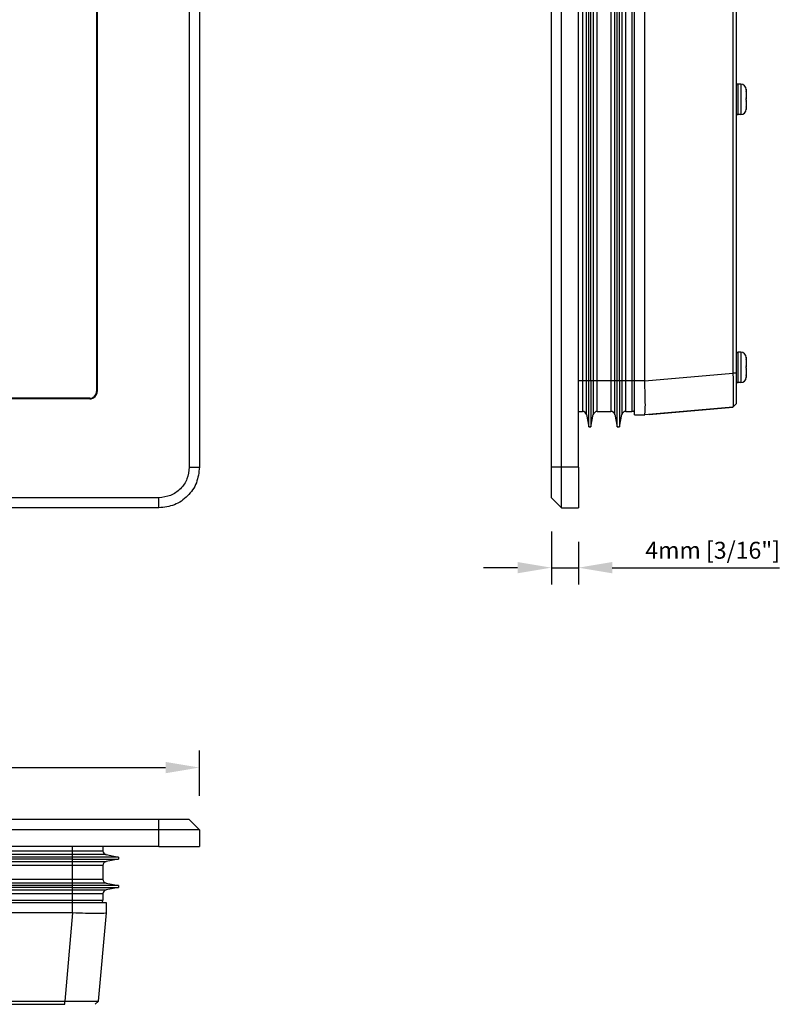
# Model space of a CAD drawing. Extents: x -1226 to -174, y 1035 to 1636.
# Drawn here: x -961 to -849, y 1345 to 1491 of the extents above; entities that cross this region are included whole.
import ezdxf

# ---------------------------------------------------------------- set-up
doc = ezdxf.new("R2010")
doc.units = 0
doc.header["$LTSCALE"] = 0.0999
doc.header["$MEASUREMENT"] = 0
doc.header["$PDMODE"] = 3
doc.header["$PDSIZE"] = 0.3125
doc.layers.get('0').update_dxf_attribs({"linetype": 'CONTINUOUS'})
doc.layers.get('Defpoints').update_dxf_attribs({"linetype": 'CONTINUOUS'})
doc.layers.add('Dimensions', color=5, linetype='CONTINUOUS', lineweight=13)
doc.styles.add('ARIAL', font='arial.ttf')
doc.dimstyles.new('ISO-25', dxfattribs={"dimtxt": 2.5, "dimasz": 5, "dimexe": 2.5, "dimexo": 5, "dimtad": 1, "dimdec": 1, "dimdsep": 46, "dimtxsty": 'ARIAL', "dimcen": 2.5, "dimclrd": 256, "dimclre": 256, "dimclrt": 256, "dimadec": 0, "dimazin": 0, "dimtfac": 1, "dimtdec": 1, "dimtmove": 0, "dimatfit": 3, "dimarcsym": 0})

# ---------------------------------------------------------------- blocks, each defined once
blk = doc.blocks.new('*D47')
at = {"layer": 'Defpoints', "color": 0, "transparency": 16777216}
for p in [(-934.61, 1380.4), (-1213.47, 1371.22), (-934.61, 1371.22)]:
    blk.add_point(p, dxfattribs=at)
at = {"layer": 'Dimensions', "lineweight": -2, "transparency": 16777216}
for p, q in [((-1213.47, 1376.22), (-1213.47, 1382.9)), ((-934.61, 1376.22), (-934.61, 1382.9)), ((-1208.47, 1380.4), (-939.61, 1380.4))]:
    blk.add_line(p, q, dxfattribs=at)
at = {"layer": 'Dimensions', "transparency": 16777216}
for points in [[(-1208.47, 1381.23), (-1208.47, 1379.56), (-1213.47, 1380.4)], [(-939.61, 1381.23), (-939.61, 1379.56), (-934.61, 1380.4)]]:
    blk.add_solid(points, dxfattribs=at)
at = {"layer": 'Dimensions', "transparency": 16777216, "insert": (-1074.04, 1382.62), "char_height": 2.5, "attachment_point": 5, "style": 'ARIAL'}
blk.add_mtext('278.9mm [11"]', dxfattribs=at)
blk = doc.blocks.new('*D49')
at = {"layer": 'Defpoints', "color": 0, "transparency": 16777216}
for p in [(-882.61, 1420.27), (-878.61, 1418.77), (-878.61, 1409.93)]:
    blk.add_point(p, dxfattribs=at)
at = {"layer": 'Dimensions', "lineweight": -2, "transparency": 16777216}
for p, q in [((-882.61, 1415.27), (-882.61, 1407.43)), ((-878.61, 1413.77), (-878.61, 1407.43)), ((-887.61, 1409.93), (-892.61, 1409.93)), ((-882.61, 1409.93), (-878.61, 1409.93)), ((-873.61, 1409.93), (-848.92, 1409.93))]:
    blk.add_line(p, q, dxfattribs=at)
at = {"layer": 'Dimensions', "transparency": 16777216}
for points in [[(-887.61, 1410.77), (-887.61, 1409.1), (-882.61, 1409.93)], [(-873.61, 1410.77), (-873.61, 1409.1), (-878.61, 1409.93)]]:
    blk.add_solid(points, dxfattribs=at)
at = {"layer": 'Dimensions', "transparency": 16777216, "insert": (-858.77, 1412.18), "char_height": 2.5, "attachment_point": 5, "style": 'ARIAL'}
blk.add_mtext('4mm [3/16"]', dxfattribs=at)

msp = doc.modelspace()

# ---------------------------------------------------------------- linework, layer by layer
at = {"color": 7, "linetype": 'Continuous', "lineweight": 25}
for p, q in [((-936.11, 1612.27), (-936.11, 1424.77)), ((-934.61, 1612.27), (-934.61, 1424.77)), ((-882.61, 1424.77), (-882.61, 1612.27)), ((-881.11, 1424.77), (-881.11, 1612.27)), ((-878.61, 1424.77), (-878.61, 1612.27)), ((-949.81, 1600.07), (-949.81, 1435.97)), ((-949.71, 1600.07), (-949.71, 1435.97)), ((-878.01, 1599.52), (-878.01, 1437.52)), ((-877.42, 1437.52), (-877.42, 1599.52)), ((-877.06, 1437.52), (-877.06, 1599.52)), ((-876.76, 1437.52), (-876.76, 1599.52)), ((-876.41, 1599.52), (-876.41, 1437.52)), ((-875.82, 1437.52), (-875.82, 1599.52)), ((-873.81, 1599.52), (-873.81, 1437.52)), ((-873.22, 1437.52), (-873.22, 1599.52)), ((-872.86, 1437.52), (-872.86, 1599.52)), ((-872.56, 1437.52), (-872.56, 1599.52)), ((-872.21, 1599.52), (-872.21, 1437.52)), ((-871.62, 1437.52), (-871.62, 1599.52)), ((-870.71, 1599.52), (-870.71, 1437.52)), ((-870.31, 1437.52), (-870.31, 1599.53)), ((-868.81, 1437.52), (-868.81, 1599.53)), ((-855.31, 1539.62), (-855.31, 1438.65)), ((-855.77, 1538.52), (-855.77, 1438.65)), ((-854.61, 1481.37), (-855.01, 1481.37)), ((-855.01, 1476.87), (-855.01, 1481.37)), ((-854.61, 1481.37), (-854.61, 1476.87)), ((-853.81, 1480.57), (-853.81, 1480.49)), ((-853.81, 1480.57), (-853.81, 1480.57)), ((-853.81, 1480.49), (-853.81, 1480.24)), ((-853.81, 1480.3), (-853.81, 1480.24)), ((-853.81, 1480.24), (-853.81, 1479.37)), ((-853.81, 1479.38), (-853.82, 1479.32)), ((-853.82, 1479.32), (-853.81, 1479.36)), ((-853.82, 1478.93), (-853.81, 1478.87)), ((-853.82, 1478.93), (-853.81, 1478.89)), ((-853.81, 1478.88), (-853.81, 1478.01)), ((-854.61, 1476.87), (-855.01, 1476.87)), ((-853.81, 1478.01), (-853.81, 1477.95)), ((-853.81, 1478.01), (-853.81, 1477.76)), ((-854.61, 1441.77), (-855.01, 1441.77)), ((-855.01, 1437.27), (-855.01, 1441.77)), ((-854.61, 1441.77), (-854.61, 1437.27)), ((-853.81, 1440.97), (-853.81, 1440.89)), ((-853.81, 1440.97), (-853.81, 1440.97)), ((-853.81, 1440.89), (-853.81, 1440.64)), ((-853.81, 1440.7), (-853.81, 1440.64)), ((-853.81, 1440.64), (-853.81, 1439.77)), ((-853.81, 1439.78), (-853.82, 1439.72)), ((-853.82, 1439.72), (-853.81, 1439.76)), ((-853.82, 1439.33), (-853.81, 1439.27)), ((-853.82, 1439.33), (-853.81, 1439.29)), ((-853.81, 1439.28), (-853.81, 1438.41)), ((-878.01, 1437.52), (-878.01, 1433.02)), ((-877.42, 1437.52), (-878.01, 1437.52)), ((-877.06, 1437.52), (-877.42, 1437.52)), ((-877.42, 1432.54), (-877.42, 1437.52)), ((-876.76, 1437.52), (-877.06, 1437.52)), ((-877.06, 1430.72), (-877.06, 1437.52)), ((-876.41, 1437.52), (-876.76, 1437.52)), ((-876.76, 1437.52), (-876.76, 1430.72)), ((-876.41, 1437.52), (-876.41, 1432.54)), ((-875.82, 1437.52), (-876.41, 1437.52)), ((-875.82, 1433.02), (-875.82, 1437.52)), ((-873.81, 1437.52), (-875.82, 1437.52)), ((-873.81, 1437.52), (-873.81, 1433.02)), ((-873.22, 1437.52), (-873.81, 1437.52)), ((-872.86, 1437.52), (-873.22, 1437.52)), ((-873.22, 1432.54), (-873.22, 1437.52)), ((-872.56, 1437.52), (-872.86, 1437.52)), ((-872.86, 1430.72), (-872.86, 1437.52)), ((-872.21, 1437.52), (-872.56, 1437.52)), ((-872.56, 1437.52), (-872.56, 1430.72)), ((-872.21, 1437.52), (-872.21, 1432.54)), ((-871.62, 1437.52), (-872.21, 1437.52)), ((-871.62, 1433.02), (-871.62, 1437.52)), ((-870.71, 1437.52), (-871.62, 1437.52)), ((-870.71, 1437.52), (-870.71, 1433.02)), ((-868.81, 1437.52), (-870.31, 1437.52)), ((-870.31, 1432.52), (-870.31, 1437.52)), ((-868.81, 1437.52), (-855.77, 1438.65)), ((-855.31, 1438.65), (-855.77, 1438.65)), ((-853.81, 1438.41), (-853.81, 1438.35)), ((-853.81, 1438.41), (-853.81, 1438.16)), ((-854.61, 1437.27), (-855.01, 1437.27)), ((-950.81, 1434.97), (-1197.27, 1434.97)), ((-950.81, 1434.87), (-1197.27, 1434.87)), ((-878.61, 1433.02), (-878.01, 1433.02)), ((-875.82, 1433.02), (-873.81, 1433.02)), ((-871.62, 1433.02), (-870.71, 1433.02)), ((-855.77, 1433.67), (-868.81, 1432.52)), ((-868.17, 1432.58), (-855.77, 1433.67)), ((-868.17, 1432.58), (-856.68, 1433.59)), ((-855.77, 1433.67), (-855.31, 1434.16)), ((-877.42, 1432.54), (-877.06, 1430.72)), ((-876.76, 1430.72), (-876.41, 1432.54)), ((-873.22, 1432.54), (-872.86, 1430.72)), ((-872.56, 1430.72), (-872.21, 1432.54)), ((-870.31, 1432.52), (-868.81, 1432.52)), ((-877.06, 1430.72), (-876.76, 1430.72)), ((-872.86, 1430.72), (-872.56, 1430.72)), ((-936.11, 1424.77), (-934.61, 1424.77)), ((-881.11, 1424.77), (-882.61, 1424.77)), ((-878.61, 1424.77), (-881.11, 1424.77)), ((-878.61, 1424.77), (-878.61, 1418.77)), ((-940.61, 1420.27), (-1207.47, 1420.27)), ((-940.61, 1418.77), (-940.61, 1420.27)), ((-882.61, 1420.27), (-881.11, 1418.77)), ((-940.61, 1418.77), (-1207.47, 1418.77)), ((-881.11, 1418.77), (-878.61, 1418.77)), ((-940.61, 1372.72), (-1207.47, 1372.72)), ((-940.61, 1371.22), (-940.61, 1372.72)), ((-936.11, 1372.72), (-934.61, 1371.22)), ((-940.61, 1371.22), (-1207.47, 1371.22)), ((-940.61, 1368.72), (-940.61, 1371.22)), ((-934.61, 1371.22), (-934.61, 1368.72)), ((-940.61, 1368.72), (-1207.47, 1368.72)), ((-1194.72, 1368.11), (-953.36, 1368.11)), ((-953.36, 1367.53), (-1194.72, 1367.53)), ((-953.36, 1368.11), (-948.86, 1368.11)), ((-953.36, 1367.53), (-953.36, 1368.11)), ((-953.36, 1367.17), (-953.36, 1367.53)), ((-948.38, 1367.53), (-953.36, 1367.53)), ((-948.86, 1368.72), (-948.86, 1368.11)), ((-948.38, 1367.53), (-946.56, 1367.17)), ((-940.61, 1368.72), (-934.61, 1368.72)), ((-953.36, 1367.17), (-1194.72, 1367.17)), ((-953.36, 1366.87), (-1194.72, 1366.87)), ((-1194.72, 1366.51), (-953.36, 1366.51)), ((-953.36, 1366.87), (-953.36, 1367.17)), ((-946.56, 1367.17), (-953.36, 1367.17)), ((-953.36, 1366.51), (-953.36, 1366.87)), ((-953.36, 1366.87), (-946.56, 1366.87)), ((-953.36, 1366.51), (-948.38, 1366.51)), ((-953.36, 1365.93), (-953.36, 1366.51)), ((-946.56, 1366.87), (-948.38, 1366.51)), ((-946.56, 1367.17), (-946.56, 1366.87)), ((-953.36, 1365.93), (-1194.72, 1365.93)), ((-948.86, 1365.93), (-953.36, 1365.93)), ((-953.36, 1363.91), (-953.36, 1365.93)), ((-948.86, 1365.93), (-948.86, 1363.91)), ((-1194.72, 1363.91), (-953.36, 1363.91)), ((-953.36, 1363.33), (-1194.72, 1363.33)), ((-953.36, 1363.33), (-953.36, 1363.91)), ((-953.36, 1363.91), (-948.86, 1363.91)), ((-953.36, 1362.97), (-953.36, 1363.33)), ((-948.38, 1363.33), (-953.36, 1363.33)), ((-948.38, 1363.33), (-946.56, 1362.97)), ((-953.36, 1362.97), (-1194.72, 1362.97)), ((-953.36, 1362.67), (-1194.72, 1362.67)), ((-1194.72, 1362.31), (-953.36, 1362.31)), ((-953.36, 1361.73), (-1194.72, 1361.73)), ((-953.36, 1362.67), (-953.36, 1362.97)), ((-946.56, 1362.97), (-953.36, 1362.97)), ((-953.36, 1362.31), (-953.36, 1362.67)), ((-953.36, 1362.67), (-946.56, 1362.67)), ((-953.36, 1362.31), (-948.38, 1362.31)), ((-953.36, 1361.73), (-953.36, 1362.31)), ((-948.86, 1361.73), (-953.36, 1361.73)), ((-953.36, 1360.82), (-953.36, 1361.73)), ((-948.86, 1361.73), (-948.86, 1360.82)), ((-946.56, 1362.67), (-948.38, 1362.31)), ((-946.56, 1362.97), (-946.56, 1362.67)), ((-1194.72, 1360.82), (-953.36, 1360.82)), ((-953.36, 1360.42), (-1194.72, 1360.42)), ((-953.36, 1360.82), (-948.86, 1360.82)), ((-953.35, 1358.92), (-953.36, 1360.42)), ((-948.36, 1360.42), (-953.36, 1360.42)), ((-948.36, 1358.92), (-948.36, 1360.42)), ((-953.35, 1358.92), (-1194.73, 1358.92)), ((-953.35, 1358.92), (-954.48, 1345.88)), ((-949.5, 1345.88), (-948.36, 1358.92)), ((-1193.6, 1345.88), (-954.48, 1345.88)), ((-954.48, 1345.42), (-954.48, 1345.88)), ((-949.5, 1345.88), (-950, 1345.42)), ((-1193.6, 1345.42), (-954.48, 1345.42))]:
    msp.add_line(p, q, dxfattribs=at)
at = {"color": 8, "linetype": 'Continuous', "lineweight": 25}
for p, q in [((-853.81, 1480.3), (-853.81, 1480.3)), ((-853.81, 1477.95), (-853.81, 1477.95)), ((-853.81, 1440.7), (-853.81, 1440.7)), ((-878.01, 1437.52), (-878.61, 1437.52)), ((-870.31, 1437.52), (-870.71, 1437.52)), ((-853.81, 1438.35), (-853.81, 1438.35)), ((-953.36, 1368.11), (-953.36, 1368.72)), ((-953.36, 1360.42), (-953.36, 1360.82))]:
    msp.add_line(p, q, dxfattribs=at)
at = {"color": 7, "linetype": 'Continuous', "lineweight": 25, "flags": 128}
for points in [[(-853.81, 1477.76), (-853.81, 1477.74), (-853.81, 1477.72), (-853.81, 1477.71), (-853.81, 1477.7), (-853.81, 1477.69), (-853.81, 1477.68), (-853.81, 1477.68), (-853.81, 1477.67)], [(-853.81, 1438.16), (-853.81, 1438.14), (-853.81, 1438.12), (-853.81, 1438.11), (-853.81, 1438.1), (-853.81, 1438.09), (-853.81, 1438.08), (-853.81, 1438.08), (-853.81, 1438.07)]]:
    msp.add_lwpolyline(points, dxfattribs=at)
at = {"color": 7, "linetype": 'Continuous', "lineweight": 25}
for centre, radius, start, end in [((-855.01, 1481.07), 0.3, 90, 180), ((-854.61, 1480.57), 0.8, 0, 90), ((-855.01, 1477.17), 0.3, 180, 270), ((-854.61, 1477.67), 0.8, 270, 0), ((-855.01, 1441.47), 0.3, 90, 180), ((-854.61, 1440.97), 0.8, 0, 90), ((-855.01, 1437.57), 0.3, 180, 270), ((-854.61, 1438.07), 0.8, 270, 0), ((-950.81, 1435.97), 1.1, 270, 0), ((-950.81, 1435.97), 1, 270, 0), ((-878.01, 1432.42), 0.6, 11.0702, 90), ((-875.82, 1432.42), 0.6, 90, 168.9298), ((-873.81, 1432.42), 0.6, 11.0702, 90), ((-871.62, 1432.42), 0.6, 90, 168.9298), ((-870.71, 1433.52), 0.5, 270, 323.1301), ((-948.26, 1368.11), 0.6, 180, 258.9298), ((-948.26, 1365.93), 0.6, 101.0702, 180), ((-948.26, 1363.91), 0.6, 180, 258.9298), ((-948.26, 1361.73), 0.6, 101.0702, 180), ((-949.36, 1360.82), 0.5, 306.8699, 0)]:
    msp.add_arc(centre, radius, start, end, dxfattribs=at)
at = {"color": 8, "linetype": 'Continuous', "lineweight": 25}
for centre in [(-853.95, 1480.53), (-853.95, 1440.93)]:
    msp.add_arc(centre, 0.139, 331.0424, 2.1905, dxfattribs=at)
at = {"color": 7, "linetype": 'Continuous', "lineweight": 25}
for points, knots in [([(-853.81, 1480.53), (-853.82, 1480.55), (-853.82, 1480.59), (-853.84, 1480.61), (-853.85, 1480.61), (-853.85, 1480.58), (-853.84, 1480.53), (-853.83, 1480.46), (-853.82, 1480.38), (-853.82, 1480.33), (-853.81, 1480.3)], [0, 0, 0, 0, 0.150966, 0.281201, 0.404876, 0.522971, 0.641044, 0.750152, 0.872868, 1, 1, 1, 1]), ([(-853.84, 1480.62), (-853.84, 1480.61), (-853.84, 1480.59), (-853.84, 1480.56), (-853.84, 1480.53), (-853.84, 1480.51), (-853.84, 1480.5)], [0, 0, 0, 0, 0.289965, 0.561644, 0.8161, 1, 1, 1, 1]), ([(-853.81, 1480.53), (-853.81, 1480.52), (-853.81, 1480.51), (-853.81, 1480.49), (-853.81, 1480.49)], [0, 0, 0, 0, 0.558224, 1, 1, 1, 1]), ([(-853.81, 1480.24), (-853.81, 1480.25), (-853.81, 1480.27), (-853.81, 1480.29), (-853.81, 1480.3)], [0, 0, 0, 0, 0.561767, 1, 1, 1, 1]), ([(-853.81, 1479.36), (-853.82, 1479.34), (-853.82, 1479.32), (-853.84, 1479.26), (-853.85, 1479.19), (-853.85, 1479.11), (-853.84, 1479.04), (-853.83, 1478.97), (-853.82, 1478.92), (-853.82, 1478.9), (-853.81, 1478.89)], [0, 0, 0, 0, 0.144623, 0.281031, 0.404349, 0.522098, 0.640284, 0.749539, 0.872538, 1, 1, 1, 1]), ([(-853.81, 1479.36), (-853.81, 1479.36), (-853.81, 1479.37), (-853.81, 1479.37), (-853.81, 1479.37)], [0, 0, 0, 0, 0.558225, 1, 1, 1, 1]), ([(-853.81, 1478.88), (-853.81, 1478.88), (-853.81, 1478.88), (-853.81, 1478.89), (-853.81, 1478.89)], [0, 0, 0, 0, 0.561766, 1, 1, 1, 1]), ([(-853.81, 1477.95), (-853.82, 1477.92), (-853.82, 1477.86), (-853.84, 1477.77), (-853.85, 1477.7), (-853.85, 1477.66), (-853.84, 1477.64), (-853.83, 1477.64), (-853.82, 1477.67), (-853.82, 1477.7), (-853.81, 1477.72)], [0, 0, 0, 0, 0.144643, 0.281085, 0.404722, 0.522808, 0.641053, 0.750275, 0.872934, 1, 1, 1, 1]), ([(-853.84, 1477.75), (-853.84, 1477.74), (-853.84, 1477.72), (-853.84, 1477.69), (-853.84, 1477.66), (-853.84, 1477.64), (-853.84, 1477.63)], [0, 0, 0, 0, 0.179632, 0.435419, 0.708515, 1, 1, 1, 1]), ([(-853.81, 1477.95), (-853.81, 1477.96), (-853.81, 1477.98), (-853.81, 1478), (-853.81, 1478.01)], [0, 0, 0, 0, 0.558224, 1, 1, 1, 1]), ([(-853.81, 1477.76), (-853.81, 1477.75), (-853.81, 1477.74), (-853.81, 1477.73), (-853.81, 1477.72)], [0, 0, 0, 0, 0.561767, 1, 1, 1, 1]), ([(-853.81, 1440.93), (-853.82, 1440.95), (-853.82, 1440.99), (-853.84, 1441.01), (-853.85, 1441.01), (-853.85, 1440.98), (-853.84, 1440.93), (-853.83, 1440.86), (-853.82, 1440.78), (-853.82, 1440.73), (-853.81, 1440.7)], [0, 0, 0, 0, 0.150966, 0.281201, 0.404876, 0.522971, 0.641044, 0.750152, 0.872868, 1, 1, 1, 1]), ([(-853.84, 1441.02), (-853.84, 1441.01), (-853.84, 1440.99), (-853.84, 1440.96), (-853.84, 1440.93), (-853.84, 1440.91), (-853.84, 1440.9)], [0, 0, 0, 0, 0.289965, 0.561644, 0.8161, 1, 1, 1, 1]), ([(-853.81, 1440.93), (-853.81, 1440.92), (-853.81, 1440.91), (-853.81, 1440.89), (-853.81, 1440.89)], [0, 0, 0, 0, 0.558224, 1, 1, 1, 1]), ([(-853.81, 1440.64), (-853.81, 1440.65), (-853.81, 1440.67), (-853.81, 1440.69), (-853.81, 1440.7)], [0, 0, 0, 0, 0.561767, 1, 1, 1, 1]), ([(-853.81, 1439.76), (-853.82, 1439.74), (-853.82, 1439.72), (-853.84, 1439.66), (-853.85, 1439.59), (-853.85, 1439.51), (-853.84, 1439.44), (-853.83, 1439.37), (-853.82, 1439.32), (-853.82, 1439.3), (-853.81, 1439.29)], [0, 0, 0, 0, 0.144623, 0.281031, 0.404349, 0.522098, 0.640284, 0.749539, 0.872538, 1, 1, 1, 1]), ([(-853.81, 1439.76), (-853.81, 1439.76), (-853.81, 1439.77), (-853.81, 1439.77), (-853.81, 1439.77)], [0, 0, 0, 0, 0.558225, 1, 1, 1, 1]), ([(-853.81, 1439.28), (-853.81, 1439.28), (-853.81, 1439.28), (-853.81, 1439.29), (-853.81, 1439.29)], [0, 0, 0, 0, 0.561766, 1, 1, 1, 1]), ([(-868.81, 1432.52), (-868.79, 1432.6), (-868.74, 1432.75), (-868.71, 1433.91), (-868.74, 1435.56), (-868.79, 1436.87), (-868.81, 1437.52)], [0, 0, 0, 0, 0.249187, 0.50007, 0.751068, 1, 1, 1, 1]), ([(-855.77, 1438.65), (-855.77, 1438.31), (-855.76, 1437.64), (-855.75, 1436.38), (-855.75, 1435.04), (-855.75, 1433.9), (-855.76, 1433.74), (-855.77, 1433.67)], [0, 0, 0, 0, 0.130644, 0.258044, 0.502169, 0.745492, 1, 1, 1, 1]), ([(-855.31, 1438.65), (-855.31, 1438.06), (-855.31, 1436.89), (-855.31, 1435.4), (-855.31, 1434.37), (-855.31, 1434.23), (-855.31, 1434.16)], [0, 0, 0, 0, 0.24857, 0.498251, 0.748986, 1, 1, 1, 1]), ([(-853.81, 1438.35), (-853.82, 1438.32), (-853.82, 1438.26), (-853.84, 1438.17), (-853.85, 1438.1), (-853.85, 1438.06), (-853.84, 1438.04), (-853.83, 1438.04), (-853.82, 1438.07), (-853.82, 1438.1), (-853.81, 1438.12)], [0, 0, 0, 0, 0.144643, 0.281085, 0.404722, 0.522808, 0.641053, 0.750275, 0.872934, 1, 1, 1, 1]), ([(-853.84, 1438.15), (-853.84, 1438.14), (-853.84, 1438.12), (-853.84, 1438.09), (-853.84, 1438.06), (-853.84, 1438.04), (-853.84, 1438.03)], [0, 0, 0, 0, 0.179632, 0.435419, 0.708515, 1, 1, 1, 1]), ([(-853.81, 1438.35), (-853.81, 1438.36), (-853.81, 1438.38), (-853.81, 1438.4), (-853.81, 1438.41)], [0, 0, 0, 0, 0.558224, 1, 1, 1, 1]), ([(-853.81, 1438.16), (-853.81, 1438.15), (-853.81, 1438.14), (-853.81, 1438.13), (-853.81, 1438.12)], [0, 0, 0, 0, 0.561767, 1, 1, 1, 1]), ([(-948.36, 1358.92), (-948.44, 1358.89), (-948.59, 1358.84), (-949.74, 1358.82), (-951.4, 1358.84), (-952.7, 1358.89), (-953.35, 1358.92)], [0, 0, 0, 0, 0.249187, 0.50007, 0.751068, 1, 1, 1, 1]), ([(-954.48, 1345.88), (-954.14, 1345.87), (-953.47, 1345.87), (-952.22, 1345.86), (-950.87, 1345.86), (-949.73, 1345.86), (-949.58, 1345.87), (-949.5, 1345.88)], [0, 0, 0, 0, 0.130645, 0.258045, 0.502169, 0.745491, 1, 1, 1, 1])]:
    msp.add_open_spline(points, degree=3, knots=knots, dxfattribs=at)
for points in [[(-936.11, 1424.77), (-936.18, 1424.19), (-936.31, 1423.01), (-937.35, 1421.52), (-938.84, 1420.48), (-940.02, 1420.34), (-940.61, 1420.27)], [(-934.61, 1424.77), (-934.7, 1423.99), (-934.88, 1422.42), (-936.27, 1420.43), (-938.25, 1419.05), (-939.82, 1418.87), (-940.61, 1418.77)], [(-882.61, 1420.27), (-882.61, 1420.34), (-882.61, 1420.48), (-882.61, 1421.52), (-882.61, 1423.01), (-882.61, 1424.19), (-882.61, 1424.77)], [(-881.11, 1418.77), (-881.11, 1418.87), (-881.11, 1419.05), (-881.11, 1420.43), (-881.11, 1422.42), (-881.11, 1423.99), (-881.11, 1424.77)], [(-936.11, 1372.72), (-936.18, 1372.72), (-936.31, 1372.72), (-937.35, 1372.72), (-938.84, 1372.72), (-940.02, 1372.72), (-940.61, 1372.72)], [(-934.61, 1371.22), (-934.7, 1371.22), (-934.88, 1371.22), (-936.27, 1371.22), (-938.25, 1371.22), (-939.82, 1371.22), (-940.61, 1371.22)]]:
    msp.add_open_spline(points, degree=3, dxfattribs=at)

# ---------------------------------------------------------------- dimensions: what is measured, and where the dimension line sits
at = {"layer": 'Dimensions'}
dim = msp.add_linear_dim(base=(-878.61, 1409.93), p1=(-882.61, 1420.27), p2=(-878.61, 1418.77), dimstyle='ISO-25', override={"dimpost": 'mm'}, dxfattribs=at)
dim.commit()
dim.dimension.update_dxf_attribs({"geometry": '*D49', "text_midpoint": (-858.77, 1412.18)})
dim = msp.add_linear_dim(base=(-934.61, 1380.4), p1=(-1213.47, 1371.22), p2=(-934.61, 1371.22), dimstyle='ISO-25', override={"dimpost": 'mm'}, dxfattribs=at)
dim.commit()
dim.dimension.update_dxf_attribs({"geometry": '*D47', "text_midpoint": (-1074.04, 1380.4), "dimtype": 160})

doc.saveas('drawing.dxf')
